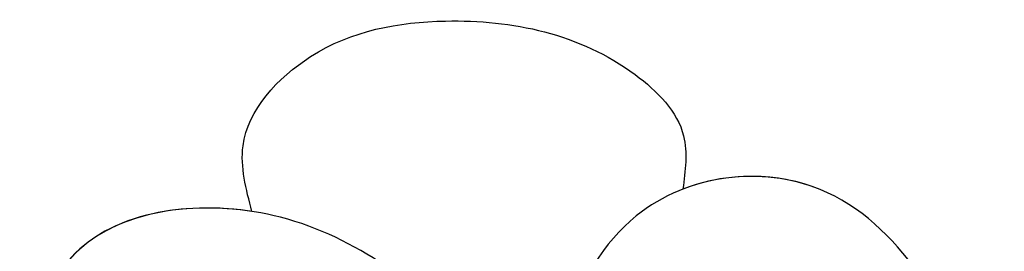
# Model space of a CAD drawing. Units: millimetres. Extents: x 777 to 7077, y 1417 to 2902.
# Drawn here: x 1948 to 1964, y 2318 to 2321 of the extents above; entities that cross this region are included whole.
import ezdxf

# ---------------------------------------------------------------- set-up
doc = ezdxf.new("R2010")
doc.units = ezdxf.units.MM
doc.layers.add('H-08.木作(細線)', color=8, linetype='Continuous')

# ---------------------------------------------------------------- blocks, each defined once
blk = doc.blocks.new('SE-21058L-1122-1')
at = {"layer": 'H-08.木作(細線)', "ltscale": 0.2}
for points, knots in [([(18633.417, 5526.004), (18633.32, 5526.371), (18633.061, 5527.357), (18634.45, 5528.877), (18636.921, 5529.322), (18639.262, 5528.847), (18640.666, 5527.418), (18640.568, 5526.674), (18640.528, 5526.373)], [0, 0, 0, 0, 1.090554, 2.933745, 5.238246, 8.488984, 9.776653, 10.651629, 10.651629, 10.651629, 10.651629]), ([(18633.417, 5526.004), (18633.32, 5526.371), (18633.061, 5527.357), (18634.45, 5528.877), (18636.921, 5529.322), (18639.262, 5528.847), (18640.666, 5527.418), (18640.568, 5526.674), (18640.528, 5526.373)], [0, 0, 0, 0, 1.090554, 2.933745, 5.238246, 8.488984, 9.776653, 10.651629, 10.651629, 10.651629, 10.651629]), ([(18633.417, 5526.004), (18633.32, 5526.371), (18633.061, 5527.357), (18634.45, 5528.877), (18636.921, 5529.322), (18639.262, 5528.847), (18640.666, 5527.418), (18640.568, 5526.674), (18640.528, 5526.373)], [0, 0, 0, 0, 1.090554, 2.933745, 5.238246, 8.488984, 9.776653, 10.651629, 10.651629, 10.651629, 10.651629]), ([(18636.314, 5502.557), (18638.154, 5505.034), (18641.9, 5510.073), (18646.155, 5517.496), (18645.551, 5524.073), (18642.677, 5526.846), (18639.088, 5526.458), (18637.894, 5522.35), (18639.693, 5521.226), (18640.333, 5520.827)], [0, 0, 0, 0, 9.288476, 18.902817, 25.073071, 27.188273, 30.254552, 34.096147, 36.215724, 36.215724, 36.215724, 36.215724]), ([(18636.314, 5502.557), (18638.154, 5505.034), (18641.9, 5510.073), (18646.155, 5517.496), (18645.551, 5524.073), (18642.889, 5526.642), (18641.262, 5526.657), (18640.528, 5526.373)], [0, 0, 0, 0, 9.288476, 18.902817, 25.073071, 27.188273, 29.418496, 29.418496, 29.418496, 29.418496]), ([(18644.633, 5515.492), (18645.064, 5516.592), (18645.95, 5519.731), (18645.551, 5524.073), (18642.889, 5526.642), (18641.262, 5526.657), (18640.528, 5526.373)], [15.371634, 15.371634, 15.371634, 15.371634, 18.902817, 25.073071, 27.188273, 29.418496, 29.418496, 29.418496, 29.418496]), ([(18637.109, 5523.948), (18636.138, 5524.764), (18634.302, 5526.307), (18630.093, 5526.012), (18629.371, 5522.447), (18630.527, 5519.924), (18632.869, 5519.451), (18633.337, 5518.154), (18633.618, 5517.376)], [0, 0, 0, 0, 3.769056, 7.121733, 10.254944, 12.989877, 14.513753, 16.799663, 16.799663, 16.799663, 16.799663]), ([(18633.417, 5526.004), (18632.392, 5526.161), (18630.057, 5525.836), (18629.371, 5522.447), (18630.527, 5519.924), (18632.869, 5519.451), (18633.337, 5518.154), (18633.618, 5517.376)], [4.223885, 4.223885, 4.223885, 4.223885, 7.121733, 10.254944, 12.989877, 14.513753, 16.799663, 16.799663, 16.799663, 16.799663]), ([(18633.417, 5526.004), (18632.392, 5526.161), (18630.652, 5525.919), (18629.946, 5524.562), (18629.812, 5524.02)], [4.223885, 4.223885, 4.223885, 4.223885, 7.121733, 8.719242, 8.719242, 8.719242, 8.719242])]:
    blk.add_open_spline(points, degree=3, knots=knots, dxfattribs=at)

msp = doc.modelspace()

# ---------------------------------------------------------------- block references
at = {"layer": 'H-08.木作(細線)'}
msp.add_blockref('SE-21058L-1122-1', (-16681.737, -3207.833), dxfattribs=at)

doc.saveas('drawing.dxf')
